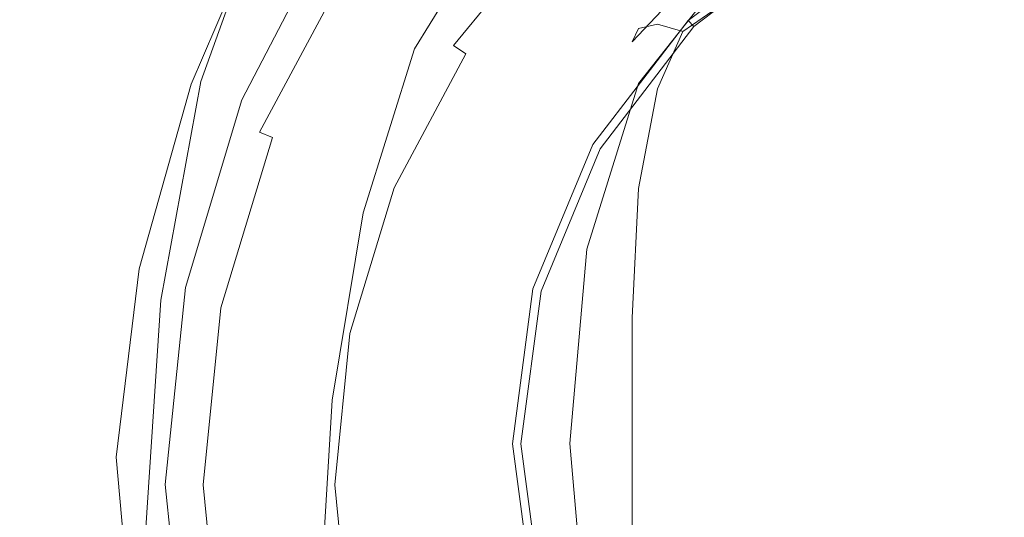
# Model space of a CAD drawing. Extents: x -105 to 105, y -293 to 0.
# Drawn here: x -26 to -3, y -61 to -49 of the extents above; entities that cross this region are included whole.
import ezdxf

# ---------------------------------------------------------------- set-up
doc = ezdxf.new("R2010")
doc.units = 0
doc.header["$LTSCALE"] = 500
doc.header["$MEASUREMENT"] = 0
doc.layers.add('PADWA_CHROM', color=7, linetype='Continuous')

msp = doc.modelspace()

# ---------------------------------------------------------------- linework, layer by layer
at = {"layer": 'PADWA_CHROM', "lineweight": 0}
for points, invisible_edges in [([(0, -38.5, 24.5), (-21.495, -59.995, 24.5), (-15.199, -44.796, 24.5), (0, -38.5, 24.5)], 15), ([(0, -38.5, 24.5), (0, -81.49, 24.5), (-21.495, -59.995, 24.5), (0, -38.5, 24.5)], 15), ([(-17.363, -56.542, 37.834), (3.454, -42.632, 37.834), (-9.835, -45.276, 37.834), (-17.363, -56.542, 37.834)], 15), ([(-3.454, -77.358, 37.834), (3.454, -42.632, 37.834), (-17.363, -56.542, 37.834), (-3.454, -77.358, 37.834)], 15), ([(3.454, -42.632, 37.834), (-3.454, -77.358, 37.834), (17.363, -63.449, 37.834), (3.454, -42.632, 37.834)], 15), ([(-5.674, -49.239, 33.727), (-5.477, -44.142, 34.281), (0, -43.991, 34.281), (0, -49.136, 33.727)], 15), ([(-10.968, -49.503, 33.738), (-10.51, -44.601, 34.28), (-5.477, -44.142, 34.281), (-5.674, -49.239, 33.727)], 15), ([(-5.412, -48.98, 24.977), (0, -48.799, 24.977), (0, -44.102, 24.906), (-5.071, -44.359, 24.906)], 15), ([(-12.557, -51.75, -17.5), (0, -44.5, -17.5), (-7.25, -46.443, -17.5), (-12.557, -51.75, -17.5)], 15), ([(-12.557, -66.25, -17.5), (0, -44.5, -17.5), (-12.557, -51.75, -17.5), (-12.557, -66.25, -17.5)], 15), ([(12.557, -66.25, -17.5), (0, -44.5, -17.5), (-12.557, -66.25, -17.5), (12.557, -66.25, -17.5)], 15), ([(-10.47, -49.41, 24.954), (-5.412, -48.98, 24.977), (-5.071, -44.359, 24.906), (-9.759, -45.023, 24.885)], 15), ([(-18.402, -48.096, 52.795), (-16.869, -49.428, 55.569), (-14.932, -46.284, 55.51), (-16.128, -44.562, 52.835)], 9), ([(-10.968, -49.503, 33.738), (-15.502, -49.878, 33.772), (-14.658, -45.378, 34.276), (-10.51, -44.601, 34.28)], 15), ([(-15.199, -44.796, 24.5), (-21.495, -59.995, 24.5), (-19.859, -51.769, 24.5), (-15.199, -44.796, 24.5)], 15), ([(-15.199, -44.796, 24.5), (-19.859, -51.769, 24.5), (-17.873, -48.053, 24.5), (-15.199, -44.796, 24.5)], 15), ([(-10.47, -49.41, 24.954), (-9.759, -45.023, 24.885), (-13.681, -45.983, 24.823), (-14.818, -49.972, 24.885)], 15), ([(-22.514, -50.064, 40.408), (-22.347, -50.226, 43.161), (-20.723, -45.368, 43.168), (-20.854, -45.187, 40.528)], 15), ([(-22.514, -50.064, 40.408), (-20.854, -45.187, 40.528), (-20.82, -45.212, 38.335), (-22.514, -50.07, 38.077)], 15), ([(-22.514, -50.07, 38.077), (-20.82, -45.212, 38.335), (-20.723, -45.32, 36.652), (-22.445, -50.145, 36.269)], 15), ([(-24.539, -49.895, 17.629), (-22.893, -45.911, 17.546), (-27.484, -45.392, 16.273), (-29.025, -49.231, 16.314)], 15), ([(-22.403, -50.19, 35.084), (-22.445, -50.145, 36.269), (-20.723, -45.32, 36.652), (-20.664, -45.384, 35.542)], 15), ([(-22.042, -50.224, 34.38), (-22.403, -50.19, 35.084), (-20.664, -45.384, 35.542), (-20.352, -45.527, 34.869)], 7), ([(-22.347, -50.226, 43.161), (-21.914, -50.656, 46.234), (-20.322, -45.882, 46.191), (-20.723, -45.368, 43.168)], 15), ([(-15.502, -49.878, 33.772), (-18.958, -50.191, 33.855), (-17.719, -45.969, 34.328), (-14.658, -45.378, 34.276)], 15), ([(-17.363, -56.542, 37.834), (-9.835, -45.276, 37.834), (-14.72, -50.16, 37.834), (-17.363, -56.542, 37.834)], 15), ([(-17.284, -48.446, 33.684), (-15.928, -49.352, 36.939), (-13.546, -46.45, 36.939), (-14.699, -45.296, 33.684)], 9), ([(-14.72, -50.16, 37.834), (-9.835, -45.276, 37.834), (-12.518, -47.477, 37.834), (-14.72, -50.16, 37.834)], 15), ([(-4.32, -49.548, 60.632), (0, -49.398, 60.73), (0, -45.412, 59.04), (-4.285, -45.597, 58.991)], 15), ([(-22.042, -50.224, 34.38), (-20.352, -45.527, 34.869), (-19.494, -45.871, 34.495), (-21.016, -50.265, 34.014)], 15), ([(-8.373, -49.893, 60.194), (-4.32, -49.548, 60.632), (-4.285, -45.597, 58.991), (-8.261, -46.117, 58.694)], 15), ([(-22.276, -50.287, 19.235), (-20.524, -46.194, 19.119), (-22.893, -45.911, 17.546), (-24.539, -49.895, 17.629)], 15), ([(-21.119, -51.453, 49.527), (-19.551, -46.853, 49.534), (-20.322, -45.882, 46.191), (-21.914, -50.656, 46.234)], 15), ([(-21.016, -50.265, 34.014), (-19.494, -45.871, 34.495), (-17.719, -45.969, 34.328), (-18.958, -50.191, 33.855)], 15), ([(-14.818, -49.972, 24.885), (-13.681, -45.983, 24.823), (-16.579, -46.747, 24.699), (-18.133, -50.456, 24.749)], 15), ([(-22.276, -50.287, 19.235), (-21.453, -50.456, 20.9), (-19.471, -46.192, 20.786), (-20.524, -46.194, 19.119)], 7), ([(-21.453, -50.456, 20.9), (-21.378, -50.522, 22.377), (-19.186, -46.148, 22.29), (-19.471, -46.192, 20.786)], 15), ([(-21.361, -50.608, 23.422), (-19.123, -46.305, 23.375), (-19.186, -46.148, 22.29), (-21.378, -50.522, 22.377)], 15), ([(-8.373, -49.893, 60.194), (-8.261, -46.117, 58.694), (-11.618, -46.938, 57.998), (-11.892, -50.326, 59.268)], 15), ([(-21.049, -50.666, 24.111), (-18.915, -46.564, 24.092), (-19.123, -46.305, 23.375), (-21.361, -50.608, 23.422)], 15), ([(-16.869, -49.428, 55.569), (-14.762, -50.34, 57.759), (-13.821, -47.804, 57.157), (-14.932, -46.284, 55.51)], 15), ([(-13.546, -46.45, 36.939), (-15.928, -49.352, 36.939), (-15.629, -49.552, 37.386), (-13.291, -46.704, 37.386)], 15), ([(-12.557, -51.75, -17.5), (-7.25, -46.443, -17.5), (-10.253, -48.747, -17.5), (-12.557, -51.75, -17.5)], 15), ([(-10.253, -48.747, -31), (-10.253, -48.747, -17.5), (-7.25, -46.443, -17.5), (-7.25, -46.443, -31)], 13), ([(-10.253, -48.747, -31), (-7.25, -46.443, -31), (-7.149, -46.618, -31.75), (-10.11, -48.89, -31.75)], 11), ([(-3.361, -46.455, -32.5), (-9.183, -49.817, -32.5), (-6.494, -47.753, -32.5), (-3.361, -46.455, -32.5)], 15), ([(3.361, -46.455, -32.5), (-9.183, -49.817, -32.5), (-3.361, -46.455, -32.5), (3.361, -46.455, -32.5)], 15), ([(12.545, -55.639, -32.5), (-9.183, -49.817, -32.5), (3.361, -46.455, -32.5), (12.545, -55.639, -32.5)], 15), ([(-21.049, -50.666, 24.111), (-20.092, -50.652, 24.522), (-18.196, -46.826, 24.495), (-18.915, -46.564, 24.092)], 7), ([(-10.11, -48.89, -31.75), (-7.149, -46.618, -31.75), (-6.872, -47.098, -32.299), (-9.718, -49.282, -32.299)], 15), ([(-6.577, -47.319, -31.811), (-6.535, -49.815, -31.66), (-3.437, -49.314, -31.648), (-3.437, -46.675, -31.805)], 15), ([(-3.437, -46.675, -31.805), (-3.437, -49.314, -31.648), (0, -49.206, -31.648), (0, -46.538, -31.805)], 15), ([(-23.094, -47.386, -22.129), (-23.107, -50.988, -22.129), (-31.517, -50.065, -20.635), (-31.485, -46.739, -20.635)], 15), ([(-19.88, -52.432, 52.771), (-18.402, -48.096, 52.795), (-19.551, -46.853, 49.534), (-21.119, -51.453, 49.527)], 15), ([(-20.092, -50.652, 24.522), (-18.133, -50.456, 24.749), (-16.579, -46.747, 24.699), (-18.196, -46.826, 24.495)], 15), ([(-13.291, -46.704, 37.386), (-15.629, -49.552, 37.386), (-15.187, -49.848, 37.714), (-12.915, -47.08, 37.714)], 15), ([(-6.577, -48.903, -47.877), (-6.535, -47.178, -46.861), (-3.437, -46.722, -47.248), (-3.437, -48.529, -48.332)], 13), ([(-12.915, -47.08, 37.714), (-15.187, -49.848, 37.714), (-14.72, -50.16, 37.834), (-12.518, -47.477, 37.834)], 15), ([(-11.892, -50.326, 59.268), (-11.618, -46.938, 57.998), (-13.821, -47.804, 57.157), (-14.762, -50.34, 57.759)], 15), ([(-9.37, -46.941, -42.757), (-11.449, -48.935, -42.543), (-11.602, -49.264, -40.427), (-9.453, -46.967, -40.549)], 9), ([(-9.453, -46.967, -40.549), (-11.602, -49.264, -40.427), (-11.602, -49.631, -38.335), (-9.453, -47.114, -38.396)], 15), ([(-9.453, -47.202, -36.604), (-9.453, -47.114, -38.396), (-11.602, -49.631, -38.335), (-11.602, -49.851, -36.579)], 15), ([(-9.37, -46.941, -42.757), (-9.119, -47.212, -44.714), (-10.993, -48.83, -44.37), (-11.449, -48.935, -42.543)], 11), ([(-9.718, -49.282, -32.299), (-6.872, -47.098, -32.299), (-6.494, -47.753, -32.5), (-9.183, -49.817, -32.5)], 15), ([(-15.149, -48.001, -23.579), (-15.152, -51.845, -23.579), (-23.107, -50.988, -22.129), (-23.094, -47.386, -22.129)], 15), ([(-9.453, -47.246, -35.145), (-9.453, -47.202, -36.604), (-11.602, -49.851, -36.579), (-11.602, -49.961, -35.139)], 15), ([(-9.453, -47.246, -35.145), (-11.602, -49.961, -35.139), (-11.602, -49.997, -33.992), (-9.453, -47.261, -33.992)], 15), ([(-9.37, -47.621, -32.076), (-9.453, -47.261, -32.492), (-11.602, -49.997, -32.492), (-11.449, -50.269, -32.079)], 7), ([(-9.453, -47.261, -32.492), (-9.453, -47.261, -33.117), (-11.602, -49.997, -33.117), (-11.602, -49.997, -32.492)], 15), ([(-9.453, -47.261, -33.992), (-11.602, -49.997, -33.992), (-11.602, -49.997, -33.117), (-9.453, -47.261, -33.117)], 15), ([(-9.119, -47.212, -44.714), (-8.952, -48.018, -46.226), (-10.376, -49.008, -45.554), (-10.993, -48.83, -44.37)], 11), ([(-6.577, -48.903, -47.877), (-9.119, -49.595, -47.097), (-8.952, -48.018, -46.226), (-6.535, -47.178, -46.861)], 11), ([(-6.577, -47.319, -31.811), (-9.119, -48.703, -31.829), (-8.952, -50.89, -31.693), (-6.535, -49.815, -31.66)], 15), ([(-20.702, -51.42, 25.496), (-20.388, -51.55, 29.182), (-18.349, -47.735, 29.182), (-18.632, -47.546, 25.496)], 15), ([(-20.702, -51.42, 25.496), (-18.632, -47.546, 25.496), (-18.558, -47.595, 24.998), (-20.62, -51.454, 24.998)], 11), ([(-20.62, -51.454, 24.998), (-18.558, -47.595, 24.998), (-18.28, -47.781, 24.633), (-20.312, -51.582, 24.633)], 15), ([(-9.37, -47.621, -32.076), (-11.449, -50.269, -32.079), (-10.993, -51.085, -31.841), (-9.119, -48.703, -31.829)], 15), ([(-20.388, -51.55, 29.182), (-19.205, -52.04, 33.684), (-17.284, -48.446, 33.684), (-18.349, -47.735, 29.182)], 15), ([(-20.312, -51.582, 24.633), (-18.28, -47.781, 24.633), (-17.873, -48.053, 24.5), (-19.859, -51.769, 24.5)], 15), ([(-19.88, -52.432, 52.771), (-18.114, -53.408, 55.695), (-16.869, -49.428, 55.569), (-18.402, -48.096, 52.795)], 13), ([(-15.149, -48.001, -23.579), (-7.5, -48.465, -24.687), (-7.5, -52.482, -24.687), (-15.152, -51.845, -23.579)], 15), ([(-9.119, -49.595, -47.097), (-10.993, -50.402, -45.943), (-10.376, -49.008, -45.554), (-8.952, -48.018, -46.226)], 9), ([(-19.205, -52.04, 33.684), (-17.698, -52.664, 36.939), (-15.928, -49.352, 36.939), (-17.284, -48.446, 33.684)], 15), ([(-7.5, -48.465, -24.687), (0, -48.659, -25.156), (0, -52.746, -25.156), (-7.5, -52.482, -24.687)], 15), ([(-6.639, -51.314, -48.379), (-6.577, -48.903, -47.877), (-3.437, -48.529, -48.332), (-3.437, -51.01, -48.874)], 15), ([(-3.437, -51.01, -48.874), (-3.437, -48.529, -48.332), (0, -48.422, -48.479), (0, -50.932, -49.028)], 15), ([(-12.7, -51.846, -42.464), (-11.449, -48.935, -42.543), (-10.993, -48.83, -44.37), (-12.127, -51.12, -44.363)], 15), ([(-12.557, -51.75, -31), (-12.557, -51.75, -17.5), (-10.253, -48.747, -17.5), (-10.253, -48.747, -31)], 9), ([(-12.557, -51.75, -31), (-10.253, -48.747, -31), (-10.11, -48.89, -31.75), (-12.382, -51.851, -31.75)], 9), ([(-12.127, -51.12, -44.363), (-10.993, -48.83, -44.37), (-10.376, -49.008, -45.554), (-10.993, -50.402, -45.943)], 15), ([(-9.119, -48.703, -31.829), (-10.993, -51.085, -31.841), (-10.376, -52.201, -31.738), (-8.952, -50.89, -31.693)], 15), ([(-5.412, -48.98, 24.977), (-5.692, -54.312, 25), (0, -54.219, 25), (0, -48.799, 24.977)], 15), ([(-12.7, -51.846, -42.464), (-12.891, -52.674, -40.354), (-11.602, -49.264, -40.427), (-11.449, -48.935, -42.543)], 15), ([(-12.382, -51.851, -31.75), (-10.11, -48.89, -31.75), (-9.718, -49.282, -32.299), (-11.902, -52.128, -32.299)], 15), ([(-10.47, -49.41, 24.954), (-11.028, -54.523, 24.977), (-5.692, -54.312, 25), (-5.412, -48.98, 24.977)], 15), ([(-6.639, -51.314, -48.379), (-9.37, -51.914, -47.511), (-9.119, -49.595, -47.097), (-6.577, -48.903, -47.877)], 15), ([(-24.539, -49.895, 17.629), (-29.025, -49.231, 16.314), (-30.156, -53.401, 16.328), (-25.75, -54.254, 17.656)], 15), ([(-12.891, -52.674, -40.354), (-12.891, -53.408, -38.298), (-11.602, -49.631, -38.335), (-11.602, -49.264, -40.427)], 15), ([(-11.902, -52.128, -32.299), (-9.718, -49.282, -32.299), (-9.183, -49.817, -32.5), (-11.247, -52.506, -32.5)], 15), ([(-10.968, -49.503, 33.738), (-5.674, -49.239, 33.727), (-5.844, -55.087, 33.125), (-11.322, -55.188, 33.141)], 15), ([(-6.577, -53.984, -31.569), (-3.437, -53.712, -31.555), (-3.437, -49.314, -31.648), (-6.535, -49.815, -31.66)], 15), ([(-5.674, -49.239, 33.727), (0, -49.136, 33.727), (0, -55.042, 33.125), (-5.844, -55.087, 33.125)], 15), ([(-3.437, -53.712, -31.555), (0, -53.653, -31.555), (0, -49.206, -31.648), (-3.437, -49.314, -31.648)], 15), ([(-18.114, -53.408, 55.695), (-15.694, -54.116, 58.106), (-14.762, -50.34, 57.759), (-16.869, -49.428, 55.569)], 15), ([(-15.928, -49.352, 36.939), (-17.698, -52.664, 36.939), (-17.366, -52.802, 37.386), (-15.629, -49.552, 37.386)], 3), ([(-15.629, -49.552, 37.386), (-17.366, -52.802, 37.386), (-16.874, -53.006, 37.714), (-15.187, -49.848, 37.714)], 15), ([(-10.968, -49.503, 33.738), (-11.322, -55.188, 33.141), (-16.07, -55.312, 33.188), (-15.502, -49.878, 33.772)], 15), ([(-10.47, -49.41, 24.954), (-14.818, -49.972, 24.885), (-15.653, -54.781, 24.906), (-11.028, -54.523, 24.977)], 15), ([(-8.686, -54.168, 60.902), (-4.45, -53.986, 61.473), (-4.32, -49.548, 60.632), (-8.373, -49.893, 60.194)], 15), ([(-4.45, -53.986, 61.473), (0, -53.88, 61.628), (0, -49.398, 60.73), (-4.32, -49.548, 60.632)], 15), ([(-12.891, -53.848, -36.565), (-11.602, -49.851, -36.579), (-11.602, -49.631, -38.335), (-12.891, -53.408, -38.298)], 15), ([(-9.37, -51.914, -47.511), (-11.449, -52.816, -46.226), (-10.993, -50.402, -45.943), (-9.119, -49.595, -47.097)], 13), ([(-22.276, -50.287, 19.235), (-24.539, -49.895, 17.629), (-25.75, -54.254, 17.656), (-23.539, -54.761, 19.273)], 7), ([(-15.502, -49.878, 33.772), (-16.07, -55.312, 33.188), (-19.723, -55.424, 33.281), (-18.958, -50.191, 33.855)], 15), ([(-14.818, -49.972, 24.885), (-18.133, -50.456, 24.749), (-19.21, -55.016, 24.766), (-15.653, -54.781, 24.906)], 15), ([(-15.187, -49.848, 37.714), (-16.874, -53.006, 37.714), (-16.356, -53.221, 37.834), (-14.72, -50.16, 37.834)], 15), ([(-12.891, -54.068, -35.135), (-11.602, -49.961, -35.139), (-11.602, -49.851, -36.579), (-12.891, -53.848, -36.565)], 15), ([(-12.891, -54.068, -35.135), (-12.891, -54.141, -33.992), (-11.602, -49.997, -33.992), (-11.602, -49.961, -35.139)], 15), ([(-12.7, -54.287, -32.076), (-11.449, -50.269, -32.079), (-11.602, -49.997, -32.492), (-12.891, -54.141, -32.492)], 14), ([(-12.891, -54.141, -32.492), (-11.602, -49.997, -32.492), (-11.602, -49.997, -33.117), (-12.891, -54.141, -33.117)], 15), ([(-12.891, -54.141, -33.992), (-12.891, -54.141, -33.117), (-11.602, -49.997, -33.117), (-11.602, -49.997, -33.992)], 15), ([(-9.183, -49.817, -32.5), (-12.545, -55.639, -32.5), (-11.247, -52.506, -32.5), (-9.183, -49.817, -32.5)], 15), ([(-9.183, -49.817, -32.5), (-12.545, -62.361, -32.5), (-12.545, -55.639, -32.5), (-9.183, -49.817, -32.5)], 15), ([(-9.183, -49.817, -32.5), (-3.361, -71.545, -32.5), (-12.545, -62.361, -32.5), (-9.183, -49.817, -32.5)], 15), ([(-8.686, -54.168, 60.902), (-8.373, -49.893, 60.194), (-11.892, -50.326, 59.268), (-12.493, -54.29, 59.811)], 15), ([(12.545, -55.639, -32.5), (-3.361, -71.545, -32.5), (-9.183, -49.817, -32.5), (12.545, -55.639, -32.5)], 15), ([(-6.577, -53.984, -31.569), (-6.535, -49.815, -31.66), (-8.952, -50.89, -31.693), (-9.119, -54.567, -31.61)], 15), ([(-23.107, -50.988, -22.129), (-23.12, -54.995, -22.129), (-31.55, -53.798, -20.635), (-31.517, -50.065, -20.635)], 15), ([(-22.514, -50.064, 40.408), (-22.514, -50.07, 38.077), (-23.424, -55.463, 37.803), (-23.374, -55.48, 40.305)], 15), ([(-22.514, -50.07, 38.077), (-22.445, -50.145, 36.269), (-23.4, -55.5, 35.839), (-23.424, -55.463, 37.803)], 15), ([(-22.403, -50.19, 35.084), (-23.385, -55.522, 34.561), (-23.4, -55.5, 35.839), (-22.445, -50.145, 36.269)], 15), ([(-22.042, -50.224, 34.38), (-23.012, -55.521, 33.812), (-23.385, -55.522, 34.561), (-22.403, -50.19, 35.084)], 14), ([(-22.514, -50.064, 40.408), (-23.374, -55.48, 40.305), (-23.164, -55.62, 43.197), (-22.347, -50.226, 43.161)], 15), ([(-22.347, -50.226, 43.161), (-23.164, -55.62, 43.197), (-22.71, -55.951, 46.333), (-21.914, -50.656, 46.234)], 15), ([(-22.042, -50.224, 34.38), (-21.016, -50.265, 34.014), (-21.914, -55.491, 33.437), (-23.012, -55.521, 33.812)], 15), ([(-21.016, -50.265, 34.014), (-18.958, -50.191, 33.855), (-19.723, -55.424, 33.281), (-21.914, -55.491, 33.437)], 15), ([(-17.363, -56.542, 37.834), (-14.72, -50.16, 37.834), (-16.356, -53.221, 37.834), (-17.363, -56.542, 37.834)], 15), ([(-12.7, -54.287, -32.076), (-12.127, -54.723, -31.829), (-10.993, -51.085, -31.841), (-11.449, -50.269, -32.079)], 15), ([(-22.276, -50.287, 19.235), (-23.539, -54.761, 19.273), (-22.792, -55.021, 20.938), (-21.453, -50.456, 20.9)], 15), ([(-21.453, -50.456, 20.9), (-22.792, -55.021, 20.938), (-22.78, -55.136, 22.406), (-21.378, -50.522, 22.377)], 15), ([(-20.092, -50.652, 24.522), (-21.345, -55.156, 24.531), (-19.21, -55.016, 24.766), (-18.133, -50.456, 24.749)], 15), ([(-12.493, -54.29, 59.811), (-11.892, -50.326, 59.268), (-14.762, -50.34, 57.759), (-15.694, -54.116, 58.106)], 15), ([(-12.7, -54.026, -44.483), (-12.127, -51.12, -44.363), (-10.993, -50.402, -45.943), (-11.449, -52.816, -46.226)], 15), ([(-21.361, -50.608, 23.422), (-21.378, -50.522, 22.377), (-22.78, -55.136, 22.406), (-22.773, -55.204, 23.438)], 15), ([(-21.049, -50.666, 24.111), (-21.361, -50.608, 23.422), (-22.773, -55.204, 23.438), (-22.413, -55.215, 24.117)], 7), ([(-21.119, -51.453, 49.527), (-21.914, -50.656, 46.234), (-22.71, -55.951, 46.333), (-21.926, -56.542, 49.564)], 15), ([(-21.049, -50.666, 24.111), (-22.413, -55.215, 24.117), (-21.345, -55.156, 24.531), (-20.092, -50.652, 24.522)], 15), ([(-9.119, -54.567, -31.61), (-8.952, -50.89, -31.693), (-10.376, -52.201, -31.738), (-10.993, -54.975, -31.693)], 15), ([(-3.437, -51.01, -48.874), (0, -50.932, -49.028), (0, -54.067, -49.211), (-3.437, -54.116, -49.055)], 15), ([(-15.152, -51.845, -23.579), (-15.155, -56.069, -23.579), (-23.12, -54.995, -22.129), (-23.107, -50.988, -22.129)], 15), ([(-13.309, -55.415, -42.45), (-12.7, -51.846, -42.464), (-12.127, -51.12, -44.363), (-12.7, -54.026, -44.483)], 15), ([(-12.127, -54.723, -31.829), (-10.993, -54.975, -31.693), (-10.376, -52.201, -31.738), (-10.993, -51.085, -31.841)], 15), ([(-6.639, -51.314, -48.379), (-3.437, -51.01, -48.874), (-3.437, -54.116, -49.055), (-6.66, -54.373, -48.547)], 15), ([(-21.977, -55.624, 25.496), (-21.644, -55.69, 29.182), (-20.388, -51.55, 29.182), (-20.702, -51.42, 25.496)], 15), ([(-20.62, -51.454, 24.998), (-21.891, -55.641, 24.998), (-21.977, -55.624, 25.496), (-20.702, -51.42, 25.496)], 15), ([(-19.88, -52.432, 52.771), (-21.119, -51.453, 49.527), (-21.926, -56.542, 49.564), (-20.687, -57.253, 52.709)], 15), ([(-20.312, -51.582, 24.633), (-21.563, -55.706, 24.633), (-21.891, -55.641, 24.998), (-20.62, -51.454, 24.998)], 7), ([(-6.639, -51.314, -48.379), (-6.66, -54.373, -48.547), (-9.453, -54.947, -47.648), (-9.37, -51.914, -47.511)], 15), ([(-21.644, -55.69, 29.182), (-20.388, -55.94, 33.684), (-19.205, -52.04, 33.684), (-20.388, -51.55, 29.182)], 15), ([(-19.859, -51.769, 24.5), (-21.082, -55.802, 24.5), (-21.563, -55.706, 24.633), (-20.312, -51.582, 24.633)], 11), ([(-19.859, -51.769, 24.5), (-21.495, -59.995, 24.5), (-21.082, -55.802, 24.5), (-19.859, -51.769, 24.5)], 15), ([(-15.152, -51.845, -23.579), (-7.5, -52.482, -24.687), (-7.5, -56.851, -24.687), (-15.155, -56.069, -23.579)], 15), ([(-14.5, -59, -17.5), (-12.557, -51.75, -17.5), (-14.006, -55.247, -17.5), (-14.5, -59, -17.5)], 15), ([(-12.557, -66.25, -17.5), (-12.557, -51.75, -17.5), (-14.5, -59, -17.5), (-12.557, -66.25, -17.5)], 15), ([(-14.006, -55.247, -31), (-14.006, -55.247, -17.5), (-12.557, -51.75, -17.5), (-12.557, -51.75, -31)], 13), ([(-14.006, -55.247, -31), (-12.557, -51.75, -31), (-12.382, -51.851, -31.75), (-13.81, -55.3, -31.75)], 11), ([(-13.81, -55.3, -31.75), (-12.382, -51.851, -31.75), (-11.902, -52.128, -32.299), (-13.275, -55.443, -32.299)], 15), ([(-13.309, -55.415, -42.45), (-13.466, -56.853, -40.292), (-12.891, -52.674, -40.354), (-12.7, -51.846, -42.464)], 15), ([(-9.37, -51.914, -47.511), (-9.453, -54.947, -47.648), (-11.602, -55.949, -46.32), (-11.449, -52.816, -46.226)], 11), ([(-20.388, -55.94, 33.684), (-18.788, -56.258, 36.939), (-17.698, -52.664, 36.939), (-19.205, -52.04, 33.684)], 15), ([(-13.275, -55.443, -32.299), (-11.902, -52.128, -32.299), (-11.247, -52.506, -32.5), (-12.545, -55.639, -32.5)], 15), ([(-19.88, -52.432, 52.771), (-20.687, -57.253, 52.709), (-18.868, -57.943, 55.585), (-18.114, -53.408, 55.695)], 11), ([(-7.5, -52.482, -24.687), (0, -52.746, -25.156), (0, -57.168, -25.156), (-7.5, -56.851, -24.687)], 15), ([(-17.698, -52.664, 36.939), (-18.788, -56.258, 36.939), (-18.436, -56.328, 37.386), (-17.366, -52.802, 37.386)], 11), ([(-17.366, -52.802, 37.386), (-18.436, -56.328, 37.386), (-17.914, -56.432, 37.714), (-16.874, -53.006, 37.714)], 15), ([(-13.466, -56.853, -40.292), (-13.405, -58.035, -38.24), (-12.891, -53.408, -38.298), (-12.891, -52.674, -40.354)], 15), ([(-12.7, -54.026, -44.483), (-11.449, -52.816, -46.226), (-11.602, -55.949, -46.32), (-12.891, -57.49, -44.523)], 15), ([(-16.874, -53.006, 37.714), (-17.914, -56.432, 37.714), (-17.363, -56.542, 37.834), (-16.356, -53.221, 37.834)], 15), ([(-25.75, -54.254, 17.656), (-30.156, -53.401, 16.328), (-30.689, -57.588, 16.328), (-26.303, -58.668, 17.656)], 15), ([(-18.114, -53.408, 55.695), (-18.868, -57.943, 55.585), (-16.343, -58.472, 58.01), (-15.694, -54.116, 58.106)], 15), ([(-13.359, -58.653, -36.522), (-12.891, -53.848, -36.565), (-12.891, -53.408, -38.298), (-13.405, -58.035, -38.24)], 15), ([(-23.134, -59.297, -22.129), (-31.584, -57.855, -20.635), (-31.55, -53.798, -20.635), (-23.12, -54.995, -22.129)], 15), ([(-6.618, -58.989, -31.538), (-3.437, -58.989, -31.523), (-3.437, -53.712, -31.555), (-6.577, -53.984, -31.569)], 15), ([(-3.437, -58.989, -31.523), (0, -58.989, -31.523), (0, -53.653, -31.555), (-3.437, -53.712, -31.555)], 15), ([(-13.309, -55.415, -42.45), (-12.7, -54.026, -44.483), (-12.891, -57.49, -44.523), (-13.466, -59.386, -42.428)], 15), ([(-13.33, -58.905, -35.112), (-12.891, -54.068, -35.135), (-12.891, -53.848, -36.565), (-13.359, -58.653, -36.522)], 15), ([(-13.33, -58.905, -35.112), (-13.32, -58.989, -33.98), (-12.891, -54.141, -33.992), (-12.891, -54.068, -35.135)], 15), ([(-6.618, -58.989, -31.538), (-6.577, -53.984, -31.569), (-9.119, -54.567, -31.61), (-9.286, -58.989, -31.583)], 15), ([(-8.686, -54.168, 60.902), (-9.003, -58.731, 61.016), (-4.606, -58.667, 61.701), (-4.45, -53.986, 61.473)], 15), ([(-4.45, -53.986, 61.473), (-4.606, -58.667, 61.701), (0, -58.612, 61.912), (0, -53.88, 61.628)], 15), ([(-3.437, -54.116, -49.055), (0, -54.067, -49.211), (0, -57.776, -49.211), (-3.437, -57.8, -49.055)], 15), ([(-23.539, -54.761, 19.273), (-25.75, -54.254, 17.656), (-26.303, -58.668, 17.656), (-24.089, -59.323, 19.273)], 7), ([(-12.493, -54.29, 59.811), (-15.694, -54.116, 58.106), (-16.343, -58.472, 58.01), (-12.985, -58.7, 59.803)], 15), ([(-13.117, -58.989, -32.073), (-12.7, -54.287, -32.076), (-12.891, -54.141, -32.492), (-13.32, -58.989, -32.49)], 14), ([(-13.32, -58.989, -32.49), (-12.891, -54.141, -32.492), (-12.891, -54.141, -33.117), (-13.32, -58.989, -33.111)], 15), ([(-13.32, -58.989, -33.98), (-13.32, -58.989, -33.111), (-12.891, -54.141, -33.117), (-12.891, -54.141, -33.992)], 15), ([(-13.117, -58.989, -32.073), (-12.509, -58.989, -31.817), (-12.127, -54.723, -31.829), (-12.7, -54.287, -32.076)], 15), ([(-8.686, -54.168, 60.902), (-12.493, -54.29, 59.811), (-12.985, -58.7, 59.803), (-9.003, -58.731, 61.016)], 15), ([(-11.028, -54.523, 24.977), (-11.269, -60, 24.977), (-5.816, -60, 25), (-5.692, -54.312, 25)], 15), ([(-6.66, -54.373, -48.547), (-3.437, -54.116, -49.055), (-3.437, -57.8, -49.055), (-6.66, -58.016, -48.547)], 15), ([(-5.692, -54.312, 25), (-5.816, -60, 25), (0, -60, 25), (0, -54.219, 25)], 15), ([(-11.028, -54.523, 24.977), (-15.653, -54.781, 24.906), (-15.995, -60, 24.906), (-11.269, -60, 24.977)], 15), ([(-6.66, -54.373, -48.547), (-6.66, -58.016, -48.547), (-9.453, -58.568, -47.648), (-9.453, -54.947, -47.648)], 15), ([(-23.539, -54.761, 19.273), (-24.089, -59.323, 19.273), (-23.326, -59.672, 20.938), (-22.792, -55.021, 20.938)], 15), ([(-15.653, -54.781, 24.906), (-19.21, -55.016, 24.766), (-19.63, -60, 24.766), (-15.995, -60, 24.906)], 15), ([(-12.509, -58.989, -31.817), (-11.297, -58.989, -31.671), (-10.993, -54.975, -31.693), (-12.127, -54.723, -31.829)], 15), ([(-9.286, -58.989, -31.583), (-9.119, -54.567, -31.61), (-10.993, -54.975, -31.693), (-11.297, -58.989, -31.671)], 15), ([(-22.792, -55.021, 20.938), (-23.326, -59.672, 20.938), (-23.295, -59.836, 22.406), (-22.78, -55.136, 22.406)], 15), ([(-15.158, -60.53, -23.579), (-23.134, -59.297, -22.129), (-23.12, -54.995, -22.129), (-15.155, -56.069, -23.579)], 15), ([(-21.345, -55.156, 24.531), (-21.811, -60, 24.531), (-19.63, -60, 24.766), (-19.21, -55.016, 24.766)], 15), ([(-9.453, -54.947, -47.648), (-9.453, -58.568, -47.648), (-11.602, -59.597, -46.32), (-11.602, -55.949, -46.32)], 11), ([(-22.773, -55.204, 23.438), (-22.78, -55.136, 22.406), (-23.295, -59.836, 22.406), (-23.277, -59.934, 23.438)], 15), ([(-22.413, -55.215, 24.117), (-22.773, -55.204, 23.438), (-23.277, -59.934, 23.438), (-22.904, -59.984, 24.117)], 7), ([(-22.413, -55.215, 24.117), (-22.904, -59.984, 24.117), (-21.811, -60, 24.531), (-21.345, -55.156, 24.531)], 15), ([(-11.322, -55.188, 33.141), (-11.504, -61.218, 32.516), (-16.328, -61.151, 32.562), (-16.07, -55.312, 33.188)], 15), ([(-14.5, -59, -31), (-14.5, -59, -17.5), (-14.006, -55.247, -17.5), (-14.006, -55.247, -31)], 13), ([(-14.5, -59, -31), (-14.006, -55.247, -31), (-13.81, -55.3, -31.75), (-14.297, -59, -31.75)], 11), ([(-11.322, -55.188, 33.141), (-5.844, -55.087, 33.125), (-5.937, -61.273, 32.5), (-11.504, -61.218, 32.516)], 15), ([(-5.844, -55.087, 33.125), (0, -55.042, 33.125), (0, -61.297, 32.5), (-5.937, -61.273, 32.5)], 15), ([(-23.385, -55.522, 34.561), (-23.736, -61.031, 34.009), (-23.714, -61.035, 35.397), (-23.4, -55.5, 35.839)], 15), ([(-23.424, -55.463, 37.803), (-23.4, -55.5, 35.839), (-23.714, -61.035, 35.397), (-23.678, -61.041, 37.544)], 15), ([(-23.374, -55.48, 40.305), (-23.424, -55.463, 37.803), (-23.678, -61.041, 37.544), (-23.562, -61.084, 40.247)], 15), ([(-23.374, -55.48, 40.305), (-23.562, -61.084, 40.247), (-23.301, -61.199, 43.305), (-23.164, -55.62, 43.197)], 15), ([(-23.012, -55.521, 33.812), (-21.914, -55.491, 33.437), (-22.266, -61.053, 32.812), (-23.375, -61.035, 33.205)], 15), ([(-21.914, -55.491, 33.437), (-19.723, -55.424, 33.281), (-20.039, -61.09, 32.656), (-22.266, -61.053, 32.812)], 15), ([(-16.07, -55.312, 33.188), (-16.328, -61.151, 32.562), (-20.039, -61.09, 32.656), (-19.723, -55.424, 33.281)], 15), ([(-14.297, -59, -31.75), (-13.81, -55.3, -31.75), (-13.275, -55.443, -32.299), (-13.744, -59, -32.299)], 15), ([(-13.744, -59, -32.299), (-13.275, -55.443, -32.299), (-12.545, -55.639, -32.5), (-12.987, -59, -32.5)], 15), ([(-13.309, -55.415, -42.45), (-13.466, -59.386, -42.428), (-13.475, -61.455, -40.205), (-13.466, -56.853, -40.292)], 15), ([(-23.012, -55.521, 33.812), (-23.375, -61.035, 33.205), (-23.736, -61.031, 34.009), (-23.385, -55.522, 34.561)], 14), ([(-23.164, -55.62, 43.197), (-23.301, -61.199, 43.305), (-22.829, -61.422, 46.514), (-22.71, -55.951, 46.333)], 15), ([(-22.408, -59.995, 25.496), (-22.068, -59.995, 29.182), (-21.644, -55.69, 29.182), (-21.977, -55.624, 25.496)], 15), ([(-21.891, -55.641, 24.998), (-22.319, -59.995, 24.998), (-22.408, -59.995, 25.496), (-21.977, -55.624, 25.496)], 15), ([(-21.563, -55.706, 24.633), (-21.985, -59.995, 24.633), (-22.319, -59.995, 24.998), (-21.891, -55.641, 24.998)], 15), ([(-22.068, -59.995, 29.182), (-20.787, -59.995, 33.684), (-20.388, -55.94, 33.684), (-21.644, -55.69, 29.182)], 15), ([(-21.082, -55.802, 24.5), (-21.495, -59.995, 24.5), (-21.985, -59.995, 24.633), (-21.563, -55.706, 24.633)], 11), ([(-12.545, -55.639, -32.5), (-12.545, -62.361, -32.5), (-12.987, -59, -32.5), (-12.545, -55.639, -32.5)], 15), ([(-3.361, -71.545, -32.5), (12.545, -55.639, -32.5), (9.183, -68.183, -32.5), (-3.361, -71.545, -32.5)], 15), ([(-21.926, -56.542, 49.564), (-22.71, -55.951, 46.333), (-22.829, -61.422, 46.514), (-22.08, -61.785, 49.672)], 15), ([(-20.787, -59.995, 33.684), (-19.156, -59.995, 36.939), (-18.788, -56.258, 36.939), (-20.388, -55.94, 33.684)], 15), ([(-12.891, -57.49, -44.523), (-11.602, -55.949, -46.32), (-11.602, -59.597, -46.32), (-12.891, -61.247, -44.523)], 15), ([(-15.158, -60.53, -23.579), (-15.155, -56.069, -23.579), (-7.5, -56.851, -24.687), (-7.5, -61.397, -24.687)], 15), ([(-18.788, -56.258, 36.939), (-19.156, -59.995, 36.939), (-18.797, -59.995, 37.386), (-18.436, -56.328, 37.386)], 11), ([(-18.436, -56.328, 37.386), (-18.797, -59.995, 37.386), (-18.265, -59.995, 37.714), (-17.914, -56.432, 37.714)], 15), ([(-17.914, -56.432, 37.714), (-18.265, -59.995, 37.714), (-17.703, -59.995, 37.834), (-17.363, -56.542, 37.834)], 15), ([(-20.687, -57.253, 52.709), (-21.926, -56.542, 49.564), (-22.08, -61.785, 49.672), (-20.903, -62.219, 52.663)], 15), ([(-17.363, -63.449, 37.834), (-17.363, -56.542, 37.834), (-17.703, -59.995, 37.834), (-17.363, -63.449, 37.834)], 15), ([(-14.72, -69.831, 37.834), (-17.363, -56.542, 37.834), (-17.363, -63.449, 37.834), (-14.72, -69.831, 37.834)], 15), ([(-3.454, -77.358, 37.834), (-17.363, -56.542, 37.834), (-14.72, -69.831, 37.834), (-3.454, -77.358, 37.834)], 15), ([(-13.466, -56.853, -40.292), (-13.475, -61.455, -40.205), (-13.23, -63.1, -38.114), (-13.405, -58.035, -38.24)], 15), ([(-7.5, -61.397, -24.687), (-7.5, -56.851, -24.687), (0, -57.168, -25.156), (0, -61.739, -25.156)], 15), ([(-20.687, -57.253, 52.709), (-20.903, -62.219, 52.663), (-19.143, -62.65, 55.37), (-18.868, -57.943, 55.585)], 11), ([(-25.973, -62.814, 17.656), (-26.303, -58.668, 17.656), (-30.689, -57.588, 16.328), (-30.438, -61.473, 16.328)], 15), ([(-13.466, -59.386, -42.428), (-12.891, -57.49, -44.523), (-12.891, -61.247, -44.523), (-13.405, -63.353, -42.421)], 15), ([(-23.146, -63.562, -22.129), (-31.615, -61.91, -20.635), (-31.584, -57.855, -20.635), (-23.134, -59.297, -22.129)], 15), ([(-6.66, -62.181, -48.547), (-6.66, -58.016, -48.547), (-3.437, -57.8, -49.055), (-3.437, -62.012, -49.055)], 15), ([(-3.437, -62.012, -49.055), (-3.437, -57.8, -49.055), (0, -57.776, -49.211), (0, -62.003, -49.211)], 15), ([(-18.868, -57.943, 55.585), (-19.143, -62.65, 55.37), (-16.647, -63.006, 57.677), (-16.343, -58.472, 58.01)], 15), ([(-13.359, -58.653, -36.522), (-13.405, -58.035, -38.24), (-13.23, -63.1, -38.114), (-13.045, -63.724, -36.416)], 15), ([(-6.66, -62.181, -48.547), (-9.453, -62.648, -47.648), (-9.453, -58.568, -47.648), (-6.66, -58.016, -48.547)], 15), ([(-12.985, -58.7, 59.803), (-16.343, -58.472, 58.01), (-16.647, -63.006, 57.677), (-13.263, -63.216, 59.467)], 15), ([(-9.453, -62.648, -47.648), (-11.602, -63.553, -46.32), (-11.602, -59.597, -46.32), (-9.453, -58.568, -47.648)], 15), ([(-23.697, -63.68, 19.273), (-24.089, -59.323, 19.273), (-26.303, -58.668, 17.656), (-25.973, -62.814, 17.656)], 14), ([(-13.33, -58.905, -35.112), (-13.359, -58.653, -36.522), (-13.045, -63.724, -36.416), (-12.929, -63.809, -35.047)], 15), ([(-9.003, -58.731, 61.016), (-12.985, -58.7, 59.803), (-13.263, -63.216, 59.467), (-9.212, -63.317, 60.743)], 15), ([(-9.003, -58.731, 61.016), (-9.212, -63.317, 60.743), (-4.717, -63.348, 61.506), (-4.606, -58.667, 61.701)], 15), ([(-4.606, -58.667, 61.701), (-4.717, -63.348, 61.506), (0, -63.345, 61.76), (0, -58.612, 61.912)], 15), ([(-14.006, -62.753, -31), (-14.006, -62.753, -17.5), (-14.5, -59, -17.5), (-14.5, -59, -31)], 13), ([(-12.557, -66.25, -17.5), (-14.5, -59, -17.5), (-14.006, -62.753, -17.5), (-12.557, -66.25, -17.5)], 15), ([(-14.006, -62.753, -31), (-14.5, -59, -31), (-14.297, -59, -31.75), (-13.81, -62.7, -31.75)], 11), ([(-13.81, -62.7, -31.75), (-14.297, -59, -31.75), (-13.744, -59, -32.299), (-13.275, -62.557, -32.299)], 15), ([(-13.275, -62.557, -32.299), (-13.744, -59, -32.299), (-12.987, -59, -32.5), (-12.545, -62.361, -32.5)], 15), ([(-13.33, -58.905, -35.112), (-12.929, -63.809, -35.047), (-12.891, -63.837, -33.943), (-13.32, -58.989, -33.98)], 15), ([(-13.117, -58.989, -32.073), (-13.32, -58.989, -32.49), (-12.891, -63.837, -32.482), (-12.7, -63.691, -32.074)], 7), ([(-13.32, -58.989, -32.49), (-13.32, -58.989, -33.111), (-12.891, -63.837, -33.093), (-12.891, -63.837, -32.482)], 15), ([(-13.32, -58.989, -33.98), (-12.891, -63.837, -33.943), (-12.891, -63.837, -33.093), (-13.32, -58.989, -33.111)], 15), ([(-13.117, -58.989, -32.073), (-12.7, -63.691, -32.074), (-12.127, -63.255, -31.829), (-12.509, -58.989, -31.817)], 15), ([(-12.509, -58.989, -31.817), (-12.127, -63.255, -31.829), (-10.993, -63.003, -31.693), (-11.297, -58.989, -31.671)], 15), ([(-9.286, -58.989, -31.583), (-11.297, -58.989, -31.671), (-10.993, -63.003, -31.693), (-9.119, -63.411, -31.61)], 15), ([(-6.618, -58.989, -31.538), (-9.286, -58.989, -31.583), (-9.119, -63.411, -31.61), (-6.577, -63.994, -31.569)], 15), ([(-6.618, -58.989, -31.538), (-6.577, -63.994, -31.569), (-3.437, -64.267, -31.555), (-3.437, -58.989, -31.523)], 15), ([(-3.437, -58.989, -31.523), (-3.437, -64.267, -31.555), (0, -64.325, -31.555), (0, -58.989, -31.523)], 15), ([(-23.697, -63.68, 19.273), (-22.89, -64.192, 20.938), (-23.326, -59.672, 20.938), (-24.089, -59.323, 19.273)], 15), ([(-15.162, -64.906, -23.579), (-23.146, -63.562, -22.129), (-23.134, -59.297, -22.129), (-15.158, -60.53, -23.579)], 15), ([(-13.466, -59.386, -42.428), (-13.405, -63.353, -42.421), (-13.23, -65.748, -40.174), (-13.475, -61.455, -40.205)], 15), ([(-22.89, -64.192, 20.938), (-22.829, -64.471, 22.406), (-23.295, -59.836, 22.406), (-23.326, -59.672, 20.938)], 15), ([(-12.891, -65.034, -44.523), (-12.891, -61.247, -44.523), (-11.602, -59.597, -46.32), (-11.602, -63.553, -46.32)], 11), ([(-22.792, -64.638, 23.438), (-23.277, -59.934, 23.438), (-23.295, -59.836, 22.406), (-22.829, -64.471, 22.406)], 15), ([(-22.418, -64.746, 24.117), (-22.904, -59.984, 24.117), (-23.277, -59.934, 23.438), (-22.792, -64.638, 23.438)], 14), ([(-22.418, -64.746, 24.117), (-21.345, -64.844, 24.531), (-21.811, -60, 24.531), (-22.904, -59.984, 24.117)], 15), ([(-21.977, -64.367, 25.496), (-21.644, -64.3, 29.182), (-22.068, -59.995, 29.182), (-22.408, -59.995, 25.496)], 15), ([(-22.319, -59.995, 24.998), (-21.891, -64.35, 24.998), (-21.977, -64.367, 25.496), (-22.408, -59.995, 25.496)], 15), ([(-21.985, -59.995, 24.633), (-21.563, -64.284, 24.633), (-21.891, -64.35, 24.998), (-22.319, -59.995, 24.998)], 15), ([(-21.644, -64.3, 29.182), (-20.388, -64.051, 33.684), (-20.787, -59.995, 33.684), (-22.068, -59.995, 29.182)], 15), ([(-21.495, -59.995, 24.5), (-21.082, -64.189, 24.5), (-21.563, -64.284, 24.633), (-21.985, -59.995, 24.633)], 11), ([(-21.345, -64.844, 24.531), (-19.21, -64.984, 24.766), (-19.63, -60, 24.766), (-21.811, -60, 24.531)], 15), ([(-21.495, -59.995, 24.5), (-19.859, -68.221, 24.5), (-21.082, -64.189, 24.5), (-21.495, -59.995, 24.5)], 15), ([(-21.495, -59.995, 24.5), (-15.199, -75.195, 24.5), (-19.859, -68.221, 24.5), (-21.495, -59.995, 24.5)], 15), ([(-21.495, -59.995, 24.5), (0, -81.49, 24.5), (-15.199, -75.195, 24.5), (-21.495, -59.995, 24.5)], 15), ([(-20.388, -64.051, 33.684), (-18.788, -63.732, 36.939), (-19.156, -59.995, 36.939), (-20.787, -59.995, 33.684)], 15), ([(-15.653, -65.219, 24.906), (-15.995, -60, 24.906), (-19.63, -60, 24.766), (-19.21, -64.984, 24.766)], 15), ([(-19.156, -59.995, 36.939), (-18.788, -63.732, 36.939), (-18.436, -63.662, 37.386), (-18.797, -59.995, 37.386)], 11), ([(-18.797, -59.995, 37.386), (-18.436, -63.662, 37.386), (-17.914, -63.559, 37.714), (-18.265, -59.995, 37.714)], 15), ([(-18.265, -59.995, 37.714), (-17.914, -63.559, 37.714), (-17.363, -63.449, 37.834), (-17.703, -59.995, 37.834)], 15), ([(-11.028, -65.477, 24.977), (-11.269, -60, 24.977), (-15.995, -60, 24.906), (-15.653, -65.219, 24.906)], 15), ([(-11.028, -65.477, 24.977), (-5.692, -65.688, 25), (-5.816, -60, 25), (-11.269, -60, 24.977)], 15), ([(-5.692, -65.688, 25), (0, -65.781, 25), (0, -60, 25), (-5.816, -60, 25)], 15), ([(-15.162, -64.906, -23.579), (-15.158, -60.53, -23.579), (-7.5, -61.397, -24.687), (-7.5, -65.815, -24.687)], 15)]:
    msp.add_3dface(points, dxfattribs=dict(at, invisible_edges=invisible_edges))

doc.saveas('drawing.dxf')
